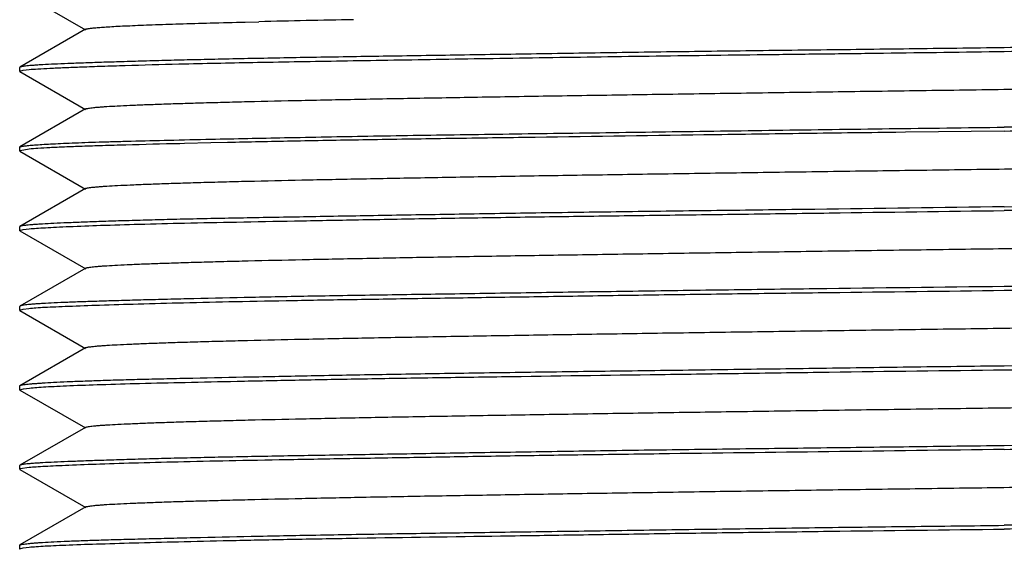
# Model space of a CAD drawing. Units: inches. Extents: x 0 to 11, y 0 to 8.5.
# Drawn here: x 6.1 to 6.3, y 5.1 to 5.3 of the extents above; entities that cross this region are included whole.
import ezdxf

# ---------------------------------------------------------------- set-up
doc = ezdxf.new("R2010")
doc.units = ezdxf.units.IN
doc.header["$LTSCALE"] = 0.605
doc.header["$MEASUREMENT"] = 0
doc.layers.add('ALL_FEATURES', color=7, linetype='CONTINUOUS')

msp = doc.modelspace()

# ---------------------------------------------------------------- linework, layer by layer
at = {"layer": 'ALL_FEATURES', "color": 7, "linetype": 'Continuous'}
for p, q in [((6.09203, 5.27364), (6.10922, 5.26371)), ((6.10922, 5.26387), (6.09205, 5.25395)), ((6.15099, 5.26577), (6.15456, 5.26585)), ((6.09205, 5.25395), (6.09197, 5.25387)), ((6.09197, 5.25289), (6.09197, 5.25387)), ((6.13364, 5.25481), (6.13503, 5.25484)), ((6.09205, 5.25281), (6.09197, 5.25289)), ((6.09198, 5.25289), (6.09285, 5.25317)), ((6.09205, 5.25281), (6.10923, 5.24288)), ((6.09285, 5.25317), (6.09441, 5.25335)), ((6.10923, 5.24304), (6.09203, 5.23311)), ((6.32363, 5.23694), (6.32116, 5.23691)), ((6.3495, 5.23726), (6.32363, 5.23694)), ((6.09197, 5.23304), (6.09203, 5.23311)), ((6.09197, 5.23205), (6.09197, 5.23305)), ((6.13505, 5.23399), (6.1339, 5.23396)), ((6.14199, 5.23415), (6.13505, 5.23399)), ((6.14631, 5.23425), (6.14199, 5.23415)), ((6.09197, 5.23205), (6.09203, 5.23198)), ((6.09207, 5.23213), (6.09198, 5.23204)), ((6.09203, 5.23197), (6.10917, 5.22207)), ((6.09441, 5.23251), (6.09207, 5.23213)), ((6.10917, 5.22223), (6.09204, 5.21233)), ((6.09204, 5.21232), (6.09197, 5.21225)), ((6.09197, 5.21126), (6.09197, 5.21225)), ((6.09204, 5.21119), (6.09197, 5.21126)), ((6.09198, 5.21126), (6.09289, 5.21153)), ((6.09204, 5.21119), (6.10924, 5.20125)), ((6.09289, 5.21153), (6.09448, 5.2117)), ((6.10924, 5.20141), (6.09204, 5.19148)), ((6.09204, 5.19149), (6.09197, 5.1914)), ((6.09197, 5.19043), (6.09197, 5.19141)), ((6.09205, 5.19034), (6.09197, 5.19043)), ((6.09198, 5.19043), (6.09284, 5.19072)), ((6.09205, 5.19034), (6.10921, 5.18043)), ((6.09284, 5.19072), (6.09438, 5.1909)), ((6.10921, 5.18059), (6.09203, 5.17067)), ((6.09203, 5.17067), (6.09197, 5.1706)), ((6.09197, 5.1696), (6.09197, 5.1706)), ((6.09203, 5.16953), (6.09197, 5.1696)), ((6.09198, 5.1696), (6.09294, 5.16988)), ((6.09203, 5.16953), (6.10919, 5.15962)), ((6.09294, 5.16988), (6.09455, 5.17006)), ((6.10919, 5.15978), (6.09204, 5.14988)), ((6.09204, 5.14988), (6.09197, 5.1498)), ((6.09197, 5.14881), (6.09197, 5.14979)), ((6.09197, 5.14881), (6.09204, 5.14873)), ((6.09207, 5.1489), (6.09198, 5.14881)), ((6.09204, 5.14874), (6.10924, 5.1388)), ((6.09441, 5.14925), (6.09207, 5.1489)), ((6.10924, 5.13896), (6.09204, 5.12902)), ((6.09197, 5.12895), (6.09204, 5.12903)), ((6.09197, 5.12797), (6.09197, 5.12896)), ((6.09204, 5.12789), (6.09197, 5.12797)), ((6.09198, 5.12797), (6.09289, 5.12826)), ((6.09289, 5.12826), (6.09446, 5.12845))]:
    msp.add_line(p, q, dxfattribs=at)
msp.add_arc((6.28874, -0.44985), 5.71728, 91.09728, 91.34479, dxfattribs=at)
for points, knots in [([(6.10922, 5.26387), (6.10926, 5.26389), (6.10938, 5.26394), (6.1096, 5.26399), (6.1099, 5.26405), (6.11027, 5.26411), (6.11073, 5.26417), (6.11148, 5.26425), (6.11263, 5.26435), (6.11423, 5.26447), (6.11614, 5.26459), (6.11836, 5.26471), (6.12086, 5.26482), (6.12367, 5.26494), (6.12797, 5.26511), (6.13405, 5.26531), (6.14216, 5.26554), (6.14793, 5.26569), (6.15099, 5.26577)], [0, 0, 0, 0, 0.003667, 0.009087, 0.016314, 0.02537, 0.036271, 0.049026, 0.08012, 0.118606, 0.164387, 0.217356, 0.277411, 0.344442, 0.418344, 0.586329, 0.780503, 1, 1, 1, 1]), ([(6.53894, 5.26183), (6.52566, 5.26159), (6.50492, 5.26121), (6.47625, 5.26075), (6.45256, 5.26042), (6.42777, 5.26011), (6.40215, 5.25978), (6.37596, 5.25942), (6.35835, 5.25917), (6.3495, 5.25905)], [0, 0, 0, 0, 0.210225, 0.328552, 0.454046, 0.585351, 0.721076, 0.859829, 1, 1, 1, 1]), ([(6.3495, 5.25905), (6.34121, 5.25894), (6.32472, 5.25873), (6.30016, 5.25843), (6.27607, 5.25814), (6.25266, 5.25782), (6.23016, 5.25747), (6.20878, 5.25714), (6.18871, 5.25683), (6.17014, 5.25654), (6.15568, 5.25628), (6.14499, 5.25605), (6.13769, 5.25589), (6.13087, 5.25572), (6.12457, 5.25555), (6.11879, 5.25538), (6.11355, 5.25522), (6.10887, 5.25506), (6.10474, 5.25491), (6.10119, 5.25476), (6.09859, 5.25463), (6.0968, 5.25452), (6.09568, 5.25445), (6.09471, 5.25437), (6.09389, 5.25429), (6.09321, 5.25421), (6.09269, 5.25413), (6.09235, 5.25406), (6.09215, 5.254), (6.09208, 5.25397), (6.09205, 5.25395)], [0, 0, 0, 0, 0.096514, 0.192184, 0.286026, 0.377192, 0.464843, 0.54815, 0.626338, 0.698675, 0.764489, 0.794754, 0.823164, 0.84965, 0.87415, 0.89661, 0.916976, 0.935197, 0.951236, 0.965055, 0.97662, 0.981549, 0.985906, 0.98969, 0.992899, 0.995532, 0.997589, 0.999073, 0.999605, 1, 1, 1, 1]), ([(6.3495, 5.25808), (6.35951, 5.25822), (6.37448, 5.25842), (6.39436, 5.25868), (6.41384, 5.25893), (6.43755, 5.25923), (6.46077, 5.25954), (6.47864, 5.25981), (6.49141, 5.26002), (6.5037, 5.26022), (6.51899, 5.26048), (6.5366, 5.26078), (6.55029, 5.26103), (6.55671, 5.26116)], [0, 0, 0, 0, 0.144902, 0.216772, 0.287881, 0.426888, 0.560086, 0.62393, 0.685641, 0.745014, 0.801843, 0.907111, 1, 1, 1, 1]), ([(6.13503, 5.25484), (6.14141, 5.25499), (6.15513, 5.25527), (6.17287, 5.25557), (6.18846, 5.25582), (6.20109, 5.25603), (6.21428, 5.25625), (6.23285, 5.25654), (6.25199, 5.25682), (6.27164, 5.25708), (6.28685, 5.25727), (6.30231, 5.25746), (6.32322, 5.25772), (6.33897, 5.25794), (6.3495, 5.25808)], [0, 0, 0, 0, 0.089134, 0.192031, 0.248159, 0.307133, 0.368726, 0.432707, 0.566856, 0.63651, 0.707539, 0.779683, 0.852682, 1, 1, 1, 1]), ([(6.09441, 5.25335), (6.09518, 5.25342), (6.09699, 5.25354), (6.10007, 5.25371), (6.1039, 5.25388), (6.10847, 5.25406), (6.11377, 5.25424), (6.12224, 5.25451), (6.12894, 5.25469), (6.13364, 5.25481)], [0, 0, 0, 0, 0.059333, 0.138012, 0.235852, 0.352537, 0.487718, 0.641019, 1, 1, 1, 1]), ([(6.10923, 5.24304), (6.10926, 5.24306), (6.10933, 5.24309), (6.10951, 5.24315), (6.10983, 5.24321), (6.11031, 5.24329), (6.11094, 5.24337), (6.1117, 5.24345), (6.1126, 5.24353), (6.11363, 5.24361), (6.11529, 5.24372), (6.11769, 5.24386), (6.12099, 5.24402), (6.12483, 5.24417), (6.12921, 5.24433), (6.1341, 5.24449), (6.1395, 5.24465), (6.14539, 5.24481), (6.15417, 5.24503), (6.16625, 5.2453), (6.182, 5.24562), (6.19931, 5.24594), (6.21804, 5.24626), (6.238, 5.24657), (6.25901, 5.24689), (6.28086, 5.24721), (6.30334, 5.24753), (6.32625, 5.24785), (6.34938, 5.24817), (6.37252, 5.24849), (6.39544, 5.24881), (6.41794, 5.24912), (6.43979, 5.24944), (6.46079, 5.24976), (6.48075, 5.25008), (6.49948, 5.2504), (6.51683, 5.25072), (6.53263, 5.25103), (6.54474, 5.25131), (6.55353, 5.25153), (6.55941, 5.25169), (6.56479, 5.25184), (6.56967, 5.252), (6.57404, 5.25216), (6.57789, 5.25232), (6.58121, 5.25248), (6.58365, 5.25262), (6.58533, 5.25273), (6.58638, 5.25281), (6.5873, 5.25289), (6.58807, 5.25297), (6.58871, 5.25304), (6.58921, 5.25312), (6.58953, 5.25319), (6.58972, 5.25325), (6.58979, 5.25328), (6.58982, 5.25329)], [0, 0, 0, 0, 0.000199, 0.000464, 0.001204, 0.002226, 0.003533, 0.005123, 0.006999, 0.009159, 0.011603, 0.017342, 0.024213, 0.032211, 0.041323, 0.051519, 0.062765, 0.075029, 0.088275, 0.117586, 0.150429, 0.186538, 0.225627, 0.267305, 0.311149, 0.356734, 0.403638, 0.451436, 0.499697, 0.547971, 0.595808, 0.642757, 0.688365, 0.732184, 0.773813, 0.812903, 0.849107, 0.882078, 0.911469, 0.924714, 0.936949, 0.948155, 0.958317, 0.967417, 0.975438, 0.982362, 0.988174, 0.990658, 0.992857, 0.99477, 0.996396, 0.997731, 0.998776, 0.999531, 0.9998, 1, 1, 1, 1]), ([(6.3495, 5.23726), (6.3578, 5.23735), (6.37432, 5.23756), (6.39891, 5.23789), (6.42304, 5.23824), (6.44648, 5.23856), (6.46901, 5.23887), (6.49042, 5.23917), (6.5105, 5.23948), (6.52908, 5.23982), (6.54598, 5.24016), (6.55894, 5.24043), (6.56834, 5.24064), (6.57464, 5.24079), (6.58041, 5.24094), (6.58563, 5.24109), (6.59031, 5.24125), (6.59441, 5.24141), (6.59795, 5.24158), (6.60053, 5.24172), (6.6023, 5.24184), (6.60341, 5.24192), (6.60437, 5.24201), (6.60518, 5.24209), (6.60584, 5.24217), (6.60635, 5.24224), (6.60668, 5.24231), (6.60687, 5.24237), (6.60694, 5.24239), (6.60697, 5.24241)], [0, 0, 0, 0, 0.096661, 0.192473, 0.286446, 0.377733, 0.46549, 0.548881, 0.62713, 0.699506, 0.765329, 0.823981, 0.850443, 0.874911, 0.897331, 0.917649, 0.935815, 0.951791, 0.965541, 0.977028, 0.981915, 0.986229, 0.989968, 0.993128, 0.99571, 0.997713, 0.999138, 0.999638, 1, 1, 1, 1]), ([(6.56395, 5.24154), (6.55758, 5.24139), (6.54385, 5.24108), (6.52611, 5.24074), (6.51053, 5.24047), (6.49332, 5.24021), (6.47054, 5.23989), (6.44192, 5.23948), (6.41712, 5.23913), (6.39668, 5.23885), (6.37578, 5.23858), (6.36003, 5.23839), (6.3495, 5.23826)], [0, 0, 0, 0, 0.089145, 0.192048, 0.248178, 0.307152, 0.432724, 0.566871, 0.70755, 0.779692, 0.852688, 1, 1, 1, 1]), ([(6.142, 5.23513), (6.14841, 5.23527), (6.1621, 5.23556), (6.17972, 5.23589), (6.19503, 5.23615), (6.20733, 5.23633), (6.22012, 5.23651), (6.23802, 5.23676), (6.26127, 5.23708), (6.28503, 5.23742), (6.30454, 5.23769), (6.32447, 5.23796), (6.33947, 5.23814), (6.3495, 5.23826)], [0, 0, 0, 0, 0.092748, 0.197925, 0.254727, 0.314085, 0.375793, 0.439642, 0.572875, 0.711946, 0.783095, 0.855008, 1, 1, 1, 1]), ([(6.32116, 5.23691), (6.3127, 5.23681), (6.29596, 5.23659), (6.26352, 5.23614), (6.23227, 5.23568), (6.20254, 5.23526), (6.18229, 5.23495), (6.16371, 5.23462), (6.1519, 5.23437), (6.14631, 5.23425)], [0, 0, 0, 0, 0.145177, 0.287242, 0.556586, 0.681174, 0.797361, 0.903992, 1, 1, 1, 1]), ([(6.09203, 5.23311), (6.09208, 5.23314), (6.09222, 5.23318), (6.09246, 5.23324), (6.09281, 5.2333), (6.09324, 5.23336), (6.09377, 5.23343), (6.09466, 5.23352), (6.09601, 5.23364), (6.09791, 5.23377), (6.10017, 5.2339), (6.1028, 5.23403), (6.1058, 5.23416), (6.10914, 5.23429), (6.11284, 5.23441), (6.11689, 5.23453), (6.12296, 5.23469), (6.13137, 5.2349), (6.13831, 5.23505), (6.142, 5.23513)], [0, 0, 0, 0, 0.00329, 0.00838, 0.015314, 0.024109, 0.034767, 0.047287, 0.077898, 0.115904, 0.161263, 0.213922, 0.273795, 0.34079, 0.414816, 0.495775, 0.583546, 0.778979, 1, 1, 1, 1]), ([(6.1339, 5.23396), (6.12917, 5.23385), (6.12243, 5.23368), (6.1139, 5.23344), (6.10856, 5.23327), (6.10396, 5.2331), (6.1001, 5.23292), (6.097, 5.23274), (6.09519, 5.23259), (6.09441, 5.23251)], [0, 0, 0, 0, 0.35905, 0.512368, 0.647552, 0.764228, 0.862049, 0.940703, 1, 1, 1, 1]), ([(6.10917, 5.22223), (6.1092, 5.22224), (6.10927, 5.22227), (6.10946, 5.22233), (6.10978, 5.2224), (6.11028, 5.22248), (6.11091, 5.22255), (6.11169, 5.22263), (6.1126, 5.22271), (6.11365, 5.22279), (6.11532, 5.2229), (6.11775, 5.22304), (6.12107, 5.2232), (6.12491, 5.22336), (6.12928, 5.22352), (6.13416, 5.22368), (6.13954, 5.22384), (6.14541, 5.224), (6.15421, 5.22422), (6.16632, 5.22449), (6.18211, 5.2248), (6.19945, 5.22512), (6.21818, 5.22544), (6.23813, 5.22576), (6.25914, 5.22608), (6.281, 5.2264), (6.3035, 5.22672), (6.32643, 5.22703), (6.34957, 5.22735), (6.37271, 5.22767), (6.39562, 5.22799), (6.41811, 5.22831), (6.43996, 5.22863), (6.46098, 5.22895), (6.48095, 5.22927), (6.49968, 5.22958), (6.51699, 5.2299), (6.53274, 5.23022), (6.54483, 5.23049), (6.55362, 5.23071), (6.55951, 5.23087), (6.56491, 5.23103), (6.56981, 5.23119), (6.57418, 5.23135), (6.57801, 5.23151), (6.58131, 5.23167), (6.58372, 5.2318), (6.58537, 5.23192), (6.58641, 5.23199), (6.5873, 5.23207), (6.58807, 5.23215), (6.58869, 5.23223), (6.58918, 5.23231), (6.58949, 5.23238), (6.58968, 5.23244), (6.58975, 5.23247), (6.58977, 5.23248)], [0, 0, 0, 0, 0.0002, 0.000469, 0.001222, 0.002264, 0.003595, 0.005216, 0.007123, 0.009316, 0.011793, 0.017591, 0.024501, 0.032508, 0.041597, 0.05175, 0.062953, 0.075189, 0.088439, 0.117827, 0.150783, 0.186969, 0.226045, 0.267673, 0.311505, 0.357125, 0.404084, 0.45193, 0.500212, 0.548481, 0.596289, 0.643206, 0.688805, 0.732659, 0.774341, 0.813425, 0.849539, 0.882401, 0.911733, 0.924988, 0.937257, 0.948506, 0.958698, 0.9678, 0.975788, 0.982653, 0.98839, 0.990834, 0.992995, 0.994872, 0.996464, 0.997771, 0.998795, 0.999535, 0.999801, 1, 1, 1, 1]), ([(6.3495, 5.21745), (6.36479, 5.21766), (6.38758, 5.21795), (6.41768, 5.21832), (6.43956, 5.2186), (6.46071, 5.2189), (6.48097, 5.21921), (6.50018, 5.21953), (6.51818, 5.21982), (6.53483, 5.22009), (6.54999, 5.22037), (6.56355, 5.22066), (6.57538, 5.22098), (6.58541, 5.22129), (6.5926, 5.22154), (6.59738, 5.22174), (6.60023, 5.22188), (6.60258, 5.22201), (6.60397, 5.22212), (6.60458, 5.22217)], [0, 0, 0, 0, 0.179857, 0.267983, 0.353951, 0.437089, 0.516727, 0.592221, 0.662967, 0.728401, 0.787996, 0.841279, 0.887818, 0.927247, 0.959243, 0.972375, 0.983558, 0.992771, 1, 1, 1, 1]), ([(6.60695, 5.22158), (6.60692, 5.22156), (6.60685, 5.22153), (6.60665, 5.22147), (6.60631, 5.22139), (6.60579, 5.22131), (6.60511, 5.22123), (6.60429, 5.22115), (6.60332, 5.22107), (6.6022, 5.221), (6.60042, 5.22089), (6.59782, 5.22076), (6.59427, 5.22061), (6.59014, 5.22046), (6.58546, 5.22031), (6.58022, 5.22015), (6.57444, 5.21998), (6.56814, 5.21982), (6.55873, 5.21958), (6.54867, 5.21936), (6.53798, 5.21915), (6.52612, 5.21894), (6.5103, 5.21869), (6.49023, 5.21838), (6.46884, 5.21805), (6.44634, 5.21771), (6.42294, 5.21738), (6.39055, 5.21698), (6.366, 5.21668), (6.3495, 5.21647)], [0, 0, 0, 0, 0.000394, 0.000924, 0.002406, 0.004461, 0.007092, 0.010299, 0.014081, 0.018437, 0.023364, 0.034925, 0.04874, 0.064775, 0.082993, 0.103356, 0.125814, 0.150312, 0.176797, 0.23547, 0.26752, 0.301283, 0.373621, 0.451811, 0.535123, 0.62278, 0.713952, 0.8078, 1, 1, 1, 1]), ([(6.3495, 5.21745), (6.33298, 5.21722), (6.3084, 5.21689), (6.27599, 5.21647), (6.25256, 5.21617), (6.23004, 5.21587), (6.20863, 5.21553), (6.18855, 5.21519), (6.16997, 5.21487), (6.15551, 5.21461), (6.14483, 5.21441), (6.13752, 5.21426), (6.13071, 5.2141), (6.12442, 5.21393), (6.11865, 5.21377), (6.11342, 5.2136), (6.10874, 5.21343), (6.10463, 5.21327), (6.10109, 5.21311), (6.0985, 5.21297), (6.09672, 5.21287), (6.09561, 5.21279), (6.09465, 5.21272), (6.09384, 5.21264), (6.09317, 5.21257), (6.09266, 5.2125), (6.09233, 5.21243), (6.09213, 5.21237), (6.09206, 5.21234), (6.09204, 5.21233)], [0, 0, 0, 0, 0.192398, 0.286339, 0.377594, 0.465324, 0.548694, 0.626929, 0.699294, 0.765115, 0.795374, 0.823773, 0.850242, 0.874719, 0.89715, 0.917482, 0.935664, 0.951658, 0.965425, 0.976932, 0.981829, 0.986152, 0.9899, 0.993072, 0.995665, 0.99768, 0.99912, 0.999628, 1, 1, 1, 1]), ([(6.09448, 5.2117), (6.0951, 5.21175), (6.09651, 5.21186), (6.09887, 5.212), (6.10174, 5.21215), (6.10654, 5.21237), (6.11374, 5.21264), (6.12379, 5.21294), (6.13564, 5.21322), (6.1492, 5.21349), (6.16436, 5.21377), (6.18101, 5.21408), (6.19899, 5.2144), (6.21819, 5.2147), (6.23843, 5.21499), (6.25956, 5.21526), (6.28141, 5.21555), (6.31147, 5.21595), (6.33422, 5.21627), (6.3495, 5.21647)], [0, 0, 0, 0, 0.007306, 0.016592, 0.027843, 0.041037, 0.073139, 0.112648, 0.159243, 0.212559, 0.272168, 0.337597, 0.408318, 0.483767, 0.563345, 0.646413, 0.732299, 0.820334, 1, 1, 1, 1]), ([(6.10924, 5.20141), (6.10926, 5.20143), (6.10933, 5.20146), (6.10952, 5.20152), (6.10984, 5.20159), (6.11032, 5.20166), (6.11095, 5.20174), (6.11171, 5.20182), (6.11262, 5.2019), (6.11367, 5.20198), (6.11534, 5.20209), (6.11778, 5.20223), (6.12111, 5.20239), (6.12498, 5.20254), (6.12938, 5.2027), (6.13428, 5.20286), (6.13968, 5.20302), (6.14556, 5.20318), (6.15433, 5.2034), (6.16641, 5.20367), (6.18217, 5.20399), (6.1995, 5.20431), (6.21824, 5.20463), (6.23819, 5.20494), (6.25918, 5.20526), (6.28099, 5.20558), (6.30345, 5.2059), (6.32635, 5.20622), (6.34947, 5.20654), (6.37259, 5.20685), (6.39549, 5.20717), (6.41796, 5.20749), (6.43978, 5.20781), (6.46076, 5.20813), (6.48071, 5.20845), (6.49945, 5.20876), (6.51679, 5.20908), (6.53256, 5.2094), (6.54464, 5.20967), (6.55342, 5.20989), (6.55929, 5.21005), (6.56469, 5.21021), (6.56959, 5.21037), (6.57398, 5.21053), (6.57785, 5.21068), (6.58119, 5.21084), (6.58364, 5.21098), (6.58532, 5.21109), (6.58637, 5.21117), (6.58728, 5.21125), (6.58805, 5.21133), (6.58868, 5.21141), (6.58917, 5.21148), (6.58949, 5.21155), (6.58968, 5.21161), (6.58975, 5.21164), (6.58978, 5.21166)], [0, 0, 0, 0, 0.000198, 0.000464, 0.001205, 0.00223, 0.003543, 0.005144, 0.007035, 0.009216, 0.011689, 0.017504, 0.024458, 0.032525, 0.041677, 0.051889, 0.063133, 0.075382, 0.08861, 0.117896, 0.150773, 0.186961, 0.226075, 0.26772, 0.311501, 0.357025, 0.403894, 0.451678, 0.499922, 0.54817, 0.595964, 0.642851, 0.68838, 0.732154, 0.773789, 0.812901, 0.849107, 0.882026, 0.911323, 0.924546, 0.936787, 0.94802, 0.958223, 0.96737, 0.975438, 0.982402, 0.988239, 0.990727, 0.992925, 0.994829, 0.996441, 0.997761, 0.998791, 0.999535, 0.999801, 1, 1, 1, 1]), ([(6.60448, 5.20138), (6.60386, 5.20132), (6.60245, 5.20121), (6.60008, 5.20106), (6.59721, 5.20091), (6.59239, 5.20069), (6.58518, 5.20042), (6.57513, 5.20013), (6.56327, 5.19986), (6.54971, 5.19959), (6.53455, 5.19929), (6.51791, 5.19898), (6.49992, 5.19867), (6.48074, 5.19837), (6.46051, 5.1981), (6.43939, 5.19782), (6.41755, 5.19753), (6.38751, 5.19711), (6.36476, 5.1968), (6.3495, 5.1966)], [0, 0, 0, 0, 0.007344, 0.016663, 0.027945, 0.041168, 0.073316, 0.112861, 0.159481, 0.212814, 0.272428, 0.337854, 0.408563, 0.483993, 0.563544, 0.64658, 0.732429, 0.820424, 1, 1, 1, 1]), ([(6.3495, 5.19562), (6.3578, 5.19573), (6.37432, 5.19596), (6.39891, 5.19629), (6.42305, 5.19661), (6.44649, 5.19691), (6.46902, 5.1972), (6.49043, 5.19753), (6.51052, 5.19787), (6.5291, 5.1982), (6.54356, 5.19847), (6.55424, 5.19867), (6.56155, 5.19882), (6.56836, 5.19898), (6.57465, 5.19914), (6.58042, 5.1993), (6.58564, 5.19947), (6.59032, 5.19963), (6.59442, 5.1998), (6.59796, 5.19997), (6.60054, 5.20011), (6.60231, 5.20022), (6.60342, 5.20029), (6.60437, 5.20037), (6.60518, 5.20044), (6.60584, 5.20052), (6.60635, 5.20059), (6.60668, 5.20066), (6.60687, 5.20071), (6.60694, 5.20074), (6.60697, 5.20076)], [0, 0, 0, 0, 0.09667, 0.192492, 0.286476, 0.377771, 0.465535, 0.548933, 0.627187, 0.699565, 0.765388, 0.795645, 0.824039, 0.8505, 0.874967, 0.897386, 0.917702, 0.935866, 0.951839, 0.965584, 0.977065, 0.981949, 0.986258, 0.989991, 0.993147, 0.995723, 0.99772, 0.999141, 0.999639, 1, 1, 1, 1]), ([(6.3495, 5.1966), (6.333, 5.19639), (6.30844, 5.19611), (6.27605, 5.19568), (6.25264, 5.19535), (6.23014, 5.19501), (6.20875, 5.19469), (6.18867, 5.19439), (6.17285, 5.19414), (6.16099, 5.19393), (6.15031, 5.19371), (6.14025, 5.19348), (6.13084, 5.19325), (6.12454, 5.19309), (6.11876, 5.19293), (6.11353, 5.19277), (6.10884, 5.19263), (6.10472, 5.19248), (6.10117, 5.19233), (6.09857, 5.19219), (6.09679, 5.19208), (6.09567, 5.192), (6.0947, 5.19191), (6.09388, 5.19183), (6.09321, 5.19175), (6.09268, 5.19166), (6.09234, 5.19159), (6.09215, 5.19153), (6.09207, 5.1915), (6.09205, 5.19148)], [0, 0, 0, 0, 0.192224, 0.286085, 0.377268, 0.464935, 0.548254, 0.62645, 0.698792, 0.732556, 0.764606, 0.823277, 0.849759, 0.874254, 0.896708, 0.917066, 0.935278, 0.951306, 0.965114, 0.976668, 0.981592, 0.985944, 0.989723, 0.992927, 0.995554, 0.997605, 0.999082, 0.999609, 1, 1, 1, 1]), ([(6.09438, 5.1909), (6.09499, 5.19096), (6.09638, 5.19107), (6.09872, 5.19121), (6.10156, 5.19134), (6.10634, 5.19154), (6.11352, 5.19178), (6.12354, 5.19208), (6.13537, 5.1924), (6.14892, 5.1927), (6.16408, 5.19299), (6.18073, 5.19326), (6.19874, 5.19354), (6.21795, 5.19384), (6.23822, 5.19415), (6.25939, 5.19447), (6.28127, 5.19476), (6.31139, 5.19514), (6.3342, 5.19541), (6.3495, 5.19562)], [0, 0, 0, 0, 0.007196, 0.016377, 0.027531, 0.040635, 0.072583, 0.111975, 0.158489, 0.211756, 0.271345, 0.336782, 0.407539, 0.483051, 0.562713, 0.645884, 0.731888, 0.820055, 1, 1, 1, 1]), ([(6.10921, 5.18059), (6.10924, 5.18061), (6.10931, 5.18064), (6.10949, 5.18069), (6.10981, 5.18076), (6.1103, 5.18084), (6.11092, 5.18092), (6.11169, 5.181), (6.11259, 5.18108), (6.11362, 5.18116), (6.11528, 5.18127), (6.11769, 5.1814), (6.12098, 5.18156), (6.12481, 5.18172), (6.12917, 5.18188), (6.13405, 5.18204), (6.13944, 5.1822), (6.14533, 5.18236), (6.15413, 5.18258), (6.16622, 5.18285), (6.18199, 5.18317), (6.19931, 5.18349), (6.21803, 5.18381), (6.23801, 5.18412), (6.25903, 5.18444), (6.2809, 5.18476), (6.3034, 5.18508), (6.32633, 5.1854), (6.34947, 5.18572), (6.37261, 5.18604), (6.39554, 5.18636), (6.41805, 5.18668), (6.43992, 5.18699), (6.46093, 5.18731), (6.4809, 5.18763), (6.49963, 5.18795), (6.51697, 5.18827), (6.53275, 5.18859), (6.54486, 5.18886), (6.55366, 5.18908), (6.55954, 5.18924), (6.56492, 5.1894), (6.56979, 5.18956), (6.57415, 5.18972), (6.57798, 5.18987), (6.58128, 5.19003), (6.5837, 5.19017), (6.58536, 5.19028), (6.58641, 5.19036), (6.58732, 5.19044), (6.58809, 5.19052), (6.58872, 5.1906), (6.58921, 5.19068), (6.58953, 5.19074), (6.58972, 5.1908), (6.58979, 5.19083), (6.58981, 5.19085)], [0, 0, 0, 0, 0.000199, 0.000465, 0.001208, 0.002234, 0.003546, 0.005142, 0.007022, 0.009186, 0.011633, 0.017372, 0.024231, 0.032202, 0.041278, 0.051448, 0.062685, 0.074951, 0.088212, 0.117566, 0.150452, 0.186578, 0.225648, 0.267332, 0.311207, 0.356838, 0.403789, 0.451623, 0.499904, 0.548193, 0.596043, 0.643009, 0.688645, 0.732506, 0.774154, 0.813226, 0.849396, 0.882338, 0.911727, 0.924987, 0.937238, 0.948443, 0.958587, 0.967655, 0.975636, 0.982516, 0.988283, 0.990745, 0.992924, 0.994818, 0.996427, 0.997749, 0.998784, 0.999533, 0.999801, 1, 1, 1, 1]), ([(6.60454, 5.18054), (6.60393, 5.18048), (6.60253, 5.18037), (6.60017, 5.18022), (6.59731, 5.18008), (6.59252, 5.17988), (6.58532, 5.17964), (6.57528, 5.17936), (6.56344, 5.17906), (6.54988, 5.17875), (6.53472, 5.17844), (6.51166, 5.17804), (6.4869, 5.17769), (6.46063, 5.1773), (6.43949, 5.17698), (6.41763, 5.17667), (6.38756, 5.17627), (6.36478, 5.17601), (6.3495, 5.17582)], [0, 0, 0, 0, 0.007277, 0.016533, 0.027754, 0.040921, 0.072973, 0.112445, 0.159015, 0.212319, 0.271922, 0.337352, 0.483551, 0.563154, 0.646252, 0.732175, 0.820252, 1, 1, 1, 1]), ([(6.3495, 5.17482), (6.35779, 5.17492), (6.3743, 5.17512), (6.39888, 5.17543), (6.42299, 5.17577), (6.44642, 5.17611), (6.46894, 5.17643), (6.49034, 5.17673), (6.51042, 5.17703), (6.529, 5.17735), (6.54589, 5.17769), (6.55885, 5.17797), (6.56826, 5.17819), (6.57455, 5.17835), (6.58033, 5.1785), (6.58556, 5.17865), (6.59024, 5.1788), (6.59435, 5.17895), (6.59789, 5.17911), (6.60048, 5.17925), (6.60226, 5.17937), (6.60337, 5.17946), (6.60434, 5.17954), (6.60515, 5.17962), (6.60582, 5.17971), (6.60633, 5.17979), (6.60667, 5.17986), (6.60686, 5.17992), (6.60693, 5.17995), (6.60696, 5.17996)], [0, 0, 0, 0, 0.096601, 0.192354, 0.286274, 0.377511, 0.465226, 0.548582, 0.626806, 0.699166, 0.764984, 0.823645, 0.850116, 0.874596, 0.897032, 0.917368, 0.935556, 0.951556, 0.965333, 0.976852, 0.981757, 0.98609, 0.989848, 0.99303, 0.995634, 0.99766, 0.999111, 0.999624, 1, 1, 1, 1]), ([(6.3495, 5.17582), (6.3412, 5.17572), (6.32467, 5.1755), (6.30007, 5.17516), (6.27594, 5.17483), (6.2525, 5.17451), (6.22996, 5.17422), (6.20855, 5.17391), (6.18846, 5.17359), (6.16987, 5.17325), (6.15298, 5.17291), (6.14002, 5.17265), (6.13062, 5.17244), (6.12432, 5.17229), (6.11856, 5.17214), (6.11333, 5.17198), (6.10866, 5.17182), (6.10456, 5.17165), (6.10103, 5.17148), (6.09845, 5.17133), (6.09668, 5.17122), (6.09557, 5.17114), (6.09461, 5.17106), (6.09381, 5.17098), (6.09315, 5.1709), (6.09264, 5.17083), (6.09231, 5.17076), (6.09213, 5.17071), (6.09206, 5.17068), (6.09203, 5.17067)], [0, 0, 0, 0, 0.096688, 0.192528, 0.286526, 0.377836, 0.465612, 0.549019, 0.627281, 0.699664, 0.765489, 0.824137, 0.850595, 0.875057, 0.89747, 0.91778, 0.935937, 0.951902, 0.965638, 0.977111, 0.98199, 0.986295, 0.990024, 0.993174, 0.995746, 0.997737, 0.99915, 0.999644, 1, 1, 1, 1]), ([(6.09455, 5.17006), (6.09517, 5.17012), (6.09659, 5.17024), (6.09897, 5.17039), (6.10185, 5.17055), (6.10667, 5.17076), (6.11389, 5.17102), (6.12395, 5.17129), (6.13581, 5.17156), (6.14938, 5.17186), (6.16454, 5.17217), (6.18117, 5.17248), (6.19915, 5.17277), (6.22538, 5.17315), (6.2529, 5.17352), (6.28149, 5.17392), (6.31151, 5.17435), (6.33424, 5.17464), (6.3495, 5.17482)], [0, 0, 0, 0, 0.00738, 0.016734, 0.028045, 0.041294, 0.073486, 0.113064, 0.15971, 0.213058, 0.272679, 0.338101, 0.408797, 0.484208, 0.646738, 0.732552, 0.820509, 1, 1, 1, 1]), ([(6.10919, 5.15978), (6.10921, 5.1598), (6.10928, 5.15983), (6.10947, 5.15988), (6.10979, 5.15995), (6.11029, 5.16003), (6.11093, 5.16011), (6.11171, 5.16019), (6.11263, 5.16027), (6.11369, 5.16035), (6.11537, 5.16046), (6.11782, 5.16059), (6.12116, 5.16075), (6.12502, 5.16091), (6.1294, 5.16107), (6.13429, 5.16123), (6.13968, 5.16139), (6.14556, 5.16155), (6.15434, 5.16177), (6.16645, 5.16204), (6.18224, 5.16236), (6.19959, 5.16267), (6.21832, 5.16299), (6.23827, 5.16331), (6.25926, 5.16363), (6.2811, 5.16395), (6.30358, 5.16427), (6.3265, 5.16459), (6.34963, 5.1649), (6.37275, 5.16522), (6.39565, 5.16554), (6.41811, 5.16586), (6.43994, 5.16618), (6.46094, 5.1665), (6.4809, 5.16681), (6.49962, 5.16713), (6.51694, 5.16745), (6.53268, 5.16777), (6.54476, 5.16804), (6.55354, 5.16826), (6.55943, 5.16842), (6.56483, 5.16858), (6.56973, 5.16874), (6.57412, 5.1689), (6.57797, 5.16905), (6.58128, 5.16921), (6.5837, 5.16935), (6.58536, 5.16946), (6.58639, 5.16954), (6.58729, 5.16962), (6.58805, 5.1697), (6.58868, 5.16978), (6.58916, 5.16986), (6.58948, 5.16992), (6.58966, 5.16998), (6.58973, 5.17001), (6.58976, 5.17003)], [0, 0, 0, 0, 0.000199, 0.000468, 0.00122, 0.002264, 0.003603, 0.005233, 0.007154, 0.009364, 0.011859, 0.017698, 0.024652, 0.032703, 0.041829, 0.052012, 0.063231, 0.075467, 0.088701, 0.118065, 0.15103, 0.18724, 0.226334, 0.267953, 0.311739, 0.357316, 0.404243, 0.452066, 0.50033, 0.548578, 0.596358, 0.643228, 0.688773, 0.732581, 0.77424, 0.813337, 0.849465, 0.882303, 0.911599, 0.92484, 0.937103, 0.948354, 0.958564, 0.967701, 0.975734, 0.982633, 0.988389, 0.990838, 0.993001, 0.994878, 0.99647, 0.997776, 0.998797, 0.999536, 0.999802, 1, 1, 1, 1]), ([(6.60455, 5.15973), (6.60394, 5.15968), (6.60254, 5.15958), (6.60018, 5.15944), (6.59733, 5.1593), (6.59253, 5.15909), (6.58534, 5.15882), (6.5753, 5.15851), (6.56346, 5.15821), (6.5499, 5.15793), (6.53474, 5.15765), (6.51809, 5.15737), (6.5001, 5.15706), (6.4809, 5.15675), (6.46065, 5.15644), (6.4395, 5.15616), (6.41764, 5.15588), (6.38756, 5.15551), (6.36478, 5.15519), (6.3495, 5.15498)], [0, 0, 0, 0, 0.007264, 0.01651, 0.027724, 0.040885, 0.072931, 0.112399, 0.158964, 0.212263, 0.271864, 0.337297, 0.408031, 0.483503, 0.563112, 0.646218, 0.732146, 0.82023, 1, 1, 1, 1]), ([(6.3495, 5.15401), (6.35779, 5.15412), (6.37429, 5.15434), (6.39884, 5.15465), (6.42294, 5.15494), (6.44635, 5.15525), (6.46885, 5.15559), (6.49024, 5.15592), (6.51031, 5.15625), (6.52888, 5.15655), (6.54334, 5.15681), (6.55403, 5.15702), (6.56133, 5.15718), (6.56815, 5.15735), (6.57445, 5.15752), (6.58023, 5.15769), (6.58546, 5.15785), (6.59015, 5.15801), (6.59427, 5.15817), (6.59782, 5.15832), (6.60042, 5.15845), (6.60221, 5.15855), (6.60333, 5.15863), (6.6043, 5.1587), (6.60512, 5.15878), (6.60579, 5.15885), (6.60631, 5.15893), (6.60665, 5.159), (6.60685, 5.15906), (6.60692, 5.15909), (6.60695, 5.15911)], [0, 0, 0, 0, 0.096528, 0.192213, 0.28607, 0.377249, 0.464911, 0.548227, 0.626422, 0.698763, 0.764577, 0.794842, 0.82325, 0.849734, 0.874231, 0.896687, 0.917049, 0.935265, 0.951298, 0.96511, 0.976667, 0.981591, 0.985943, 0.989722, 0.992925, 0.995552, 0.997602, 0.99908, 0.999608, 1, 1, 1, 1]), ([(6.3495, 5.15498), (6.34121, 5.15487), (6.32471, 5.15465), (6.30015, 5.15434), (6.27605, 5.15405), (6.25264, 5.15374), (6.23014, 5.1534), (6.20875, 5.15306), (6.18867, 5.15273), (6.1701, 5.15243), (6.15565, 5.15218), (6.14496, 5.15196), (6.13765, 5.15181), (6.13084, 5.15164), (6.12454, 5.15147), (6.11876, 5.1513), (6.11352, 5.15114), (6.10884, 5.15097), (6.10472, 5.15082), (6.10117, 5.15067), (6.09857, 5.15054), (6.09679, 5.15043), (6.09567, 5.15036), (6.0947, 5.15028), (6.09388, 5.15021), (6.09321, 5.15013), (6.09268, 5.15006), (6.09234, 5.14999), (6.09215, 5.14993), (6.09207, 5.1499), (6.09205, 5.14988)], [0, 0, 0, 0, 0.096536, 0.192229, 0.286093, 0.377278, 0.464946, 0.548267, 0.626465, 0.698809, 0.764623, 0.794887, 0.823295, 0.849777, 0.874273, 0.896727, 0.917086, 0.9353, 0.951329, 0.965138, 0.97669, 0.981612, 0.985962, 0.989738, 0.992938, 0.995562, 0.997609, 0.999083, 0.99961, 1, 1, 1, 1]), ([(6.3495, 5.15401), (6.3342, 5.1538), (6.3041, 5.15338), (6.26693, 5.15293), (6.23829, 5.15255), (6.21803, 5.15224), (6.19882, 5.15192), (6.18082, 5.15162), (6.16417, 5.15133), (6.14901, 5.15105), (6.13545, 5.15077), (6.12361, 5.15048), (6.11359, 5.15017), (6.1064, 5.1499), (6.10162, 5.14969), (6.09877, 5.14954), (6.09642, 5.14941), (6.09503, 5.1493), (6.09441, 5.14925)], [0, 0, 0, 0, 0.179857, 0.35395, 0.437089, 0.516726, 0.59222, 0.662966, 0.728401, 0.787995, 0.841277, 0.887816, 0.927245, 0.959243, 0.972376, 0.98356, 0.992772, 1, 1, 1, 1]), ([(6.10924, 5.13896), (6.10927, 5.13898), (6.10934, 5.13901), (6.10952, 5.13906), (6.10984, 5.13913), (6.11032, 5.13921), (6.11095, 5.13929), (6.11171, 5.13937), (6.11261, 5.13945), (6.11365, 5.13953), (6.11531, 5.13964), (6.11773, 5.13978), (6.12104, 5.13993), (6.1249, 5.14009), (6.12929, 5.14025), (6.13419, 5.14041), (6.13959, 5.14057), (6.14548, 5.14073), (6.15426, 5.14095), (6.16633, 5.14122), (6.18208, 5.14154), (6.1994, 5.14186), (6.21813, 5.14217), (6.23809, 5.14249), (6.25908, 5.14281), (6.2809, 5.14313), (6.30336, 5.14345), (6.32626, 5.14376), (6.34938, 5.14408), (6.37251, 5.1444), (6.39542, 5.14472), (6.4179, 5.14504), (6.43974, 5.14536), (6.46072, 5.14568), (6.48067, 5.14599), (6.49941, 5.14631), (6.51676, 5.14663), (6.53254, 5.14695), (6.54464, 5.14722), (6.55343, 5.14744), (6.5593, 5.1476), (6.56469, 5.14776), (6.56958, 5.14792), (6.57397, 5.14808), (6.57783, 5.14823), (6.58117, 5.14839), (6.58362, 5.14853), (6.58531, 5.14864), (6.58637, 5.14872), (6.58729, 5.1488), (6.58806, 5.14888), (6.5887, 5.14896), (6.5892, 5.14903), (6.58952, 5.1491), (6.58971, 5.14916), (6.58978, 5.14919), (6.5898, 5.14921)], [0, 0, 0, 0, 0.000198, 0.000464, 0.001203, 0.002224, 0.003531, 0.005123, 0.007001, 0.009166, 0.011618, 0.017383, 0.024294, 0.032336, 0.041478, 0.05169, 0.062941, 0.075202, 0.088441, 0.117733, 0.150573, 0.186712, 0.225813, 0.267469, 0.311272, 0.356811, 0.403676, 0.451455, 0.499701, 0.547961, 0.595778, 0.642698, 0.688264, 0.732044, 0.773665, 0.812763, 0.848975, 0.881937, 0.911289, 0.924518, 0.936754, 0.947976, 0.958162, 0.967294, 0.975349, 0.982308, 0.98815, 0.990646, 0.992855, 0.994776, 0.996405, 0.997741, 0.998783, 0.999533, 0.999801, 1, 1, 1, 1]), ([(6.60448, 5.13893), (6.60385, 5.13887), (6.60244, 5.13875), (6.60007, 5.1386), (6.5972, 5.13844), (6.59238, 5.13822), (6.58517, 5.13797), (6.57511, 5.1377), (6.56326, 5.13743), (6.54969, 5.13713), (6.53453, 5.13682), (6.51789, 5.13651), (6.49991, 5.13621), (6.47367, 5.13583), (6.44614, 5.13547), (6.41755, 5.13507), (6.38751, 5.13464), (6.36476, 5.13435), (6.3495, 5.13416)], [0, 0, 0, 0, 0.007352, 0.016679, 0.027967, 0.041193, 0.073348, 0.112898, 0.159522, 0.212858, 0.272474, 0.337898, 0.408604, 0.48403, 0.646607, 0.73245, 0.82044, 1, 1, 1, 1]), ([(6.60697, 5.13832), (6.60694, 5.1383), (6.60687, 5.13828), (6.60669, 5.13822), (6.60636, 5.13816), (6.60585, 5.13808), (6.60519, 5.13801), (6.60439, 5.13793), (6.60343, 5.13785), (6.60232, 5.13777), (6.60055, 5.13766), (6.59797, 5.13751), (6.59444, 5.13734), (6.59034, 5.13717), (6.58567, 5.137), (6.58044, 5.13685), (6.57468, 5.13669), (6.56838, 5.13654), (6.55898, 5.13633), (6.54603, 5.13607), (6.52913, 5.13574), (6.51055, 5.1354), (6.49045, 5.13508), (6.46904, 5.13477), (6.44651, 5.13447), (6.42306, 5.13416), (6.39893, 5.13383), (6.37433, 5.13349), (6.3578, 5.13327), (6.3495, 5.13317)], [0, 0, 0, 0, 0.000356, 0.000849, 0.002262, 0.004252, 0.006822, 0.009972, 0.0137, 0.018005, 0.022883, 0.034355, 0.048091, 0.064055, 0.082211, 0.10252, 0.124932, 0.149394, 0.175851, 0.234498, 0.300322, 0.372704, 0.450967, 0.534377, 0.622155, 0.713466, 0.807468, 0.90331, 1, 1, 1, 1]), ([(6.09204, 5.12902), (6.09207, 5.12904), (6.09214, 5.12907), (6.09233, 5.12913), (6.09267, 5.1292), (6.09319, 5.12928), (6.09385, 5.12937), (6.09467, 5.12945), (6.09563, 5.12953), (6.09675, 5.12962), (6.09853, 5.12974), (6.10112, 5.12988), (6.10466, 5.13004), (6.10878, 5.13019), (6.11346, 5.13034), (6.11869, 5.13049), (6.12446, 5.13064), (6.13076, 5.13079), (6.14017, 5.13102), (6.15313, 5.13131), (6.17002, 5.13164), (6.1886, 5.13196), (6.20868, 5.13225), (6.23008, 5.13255), (6.25259, 5.13288), (6.27601, 5.13322), (6.30012, 5.13356), (6.3247, 5.13387), (6.34121, 5.13406), (6.3495, 5.13416)], [0, 0, 0, 0, 0.000379, 0.000895, 0.002352, 0.004383, 0.006992, 0.010179, 0.013941, 0.018278, 0.023187, 0.034714, 0.048498, 0.064504, 0.082696, 0.103037, 0.125476, 0.149959, 0.176432, 0.235095, 0.300911, 0.373266, 0.451484, 0.534833, 0.622537, 0.713763, 0.807671, 0.903413, 1, 1, 1, 1]), ([(6.09446, 5.12845), (6.09507, 5.12851), (6.09647, 5.12862), (6.09883, 5.12877), (6.10169, 5.12891), (6.10648, 5.12911), (6.11368, 5.12934), (6.12372, 5.12963), (6.13557, 5.12993), (6.14912, 5.13024), (6.16429, 5.13055), (6.18735, 5.13094), (6.21211, 5.1313), (6.23837, 5.13169), (6.25951, 5.13201), (6.28137, 5.13232), (6.31144, 5.13271), (6.33422, 5.13297), (6.3495, 5.13317)], [0, 0, 0, 0, 0.007279, 0.016536, 0.02776, 0.040928, 0.072984, 0.112458, 0.15903, 0.212335, 0.271938, 0.337368, 0.483565, 0.563167, 0.646263, 0.732183, 0.820258, 1, 1, 1, 1]), ([(6.10919, 5.11814), (6.10922, 5.11815), (6.10929, 5.11818), (6.10947, 5.11824), (6.10979, 5.11831), (6.11028, 5.11839), (6.11091, 5.11847), (6.11168, 5.11855), (6.11259, 5.11863), (6.11363, 5.1187), (6.11529, 5.11882), (6.11771, 5.11895), (6.12101, 5.11911), (6.12484, 5.11927), (6.12919, 5.11943), (6.13406, 5.11959), (6.13945, 5.11975), (6.14533, 5.11991), (6.15413, 5.12013), (6.16624, 5.1204), (6.18201, 5.12072), (6.19935, 5.12104), (6.21808, 5.12136), (6.23804, 5.12167), (6.25906, 5.12199), (6.28093, 5.12231), (6.30344, 5.12263), (6.32637, 5.12295), (6.34951, 5.12327), (6.37266, 5.12359), (6.39559, 5.12391), (6.41809, 5.12423), (6.43996, 5.12454), (6.46098, 5.12486), (6.48095, 5.12518), (6.49968, 5.1255), (6.517, 5.12582), (6.53277, 5.12614), (6.54487, 5.12641), (6.55367, 5.12663), (6.55956, 5.12679), (6.56495, 5.12695), (6.56983, 5.12711), (6.57419, 5.12727), (6.57802, 5.12742), (6.58131, 5.12758), (6.58372, 5.12772), (6.58537, 5.12783), (6.58641, 5.12791), (6.58731, 5.12799), (6.58808, 5.12807), (6.5887, 5.12815), (6.58919, 5.12823), (6.58951, 5.12829), (6.5897, 5.12835), (6.58976, 5.12838), (6.58979, 5.1284)], [0, 0, 0, 0, 0.000199, 0.000467, 0.001214, 0.002247, 0.003567, 0.005173, 0.007065, 0.00924, 0.011698, 0.017458, 0.024332, 0.032307, 0.041373, 0.051518, 0.062727, 0.074982, 0.088243, 0.117627, 0.150558, 0.186717, 0.225785, 0.267439, 0.311306, 0.356945, 0.403912, 0.451763, 0.500052, 0.548335, 0.596174, 0.643129, 0.688764, 0.73264, 0.774319, 0.813388, 0.849523, 0.882423, 0.911788, 0.925051, 0.937318, 0.948551, 0.958714, 0.967785, 0.975755, 0.982615, 0.988357, 0.990805, 0.992971, 0.994853, 0.996451, 0.997763, 0.998791, 0.999534, 0.999801, 1, 1, 1, 1])]:
    msp.add_open_spline(points, degree=3, knots=knots, dxfattribs=at)

doc.saveas('drawing.dxf')
